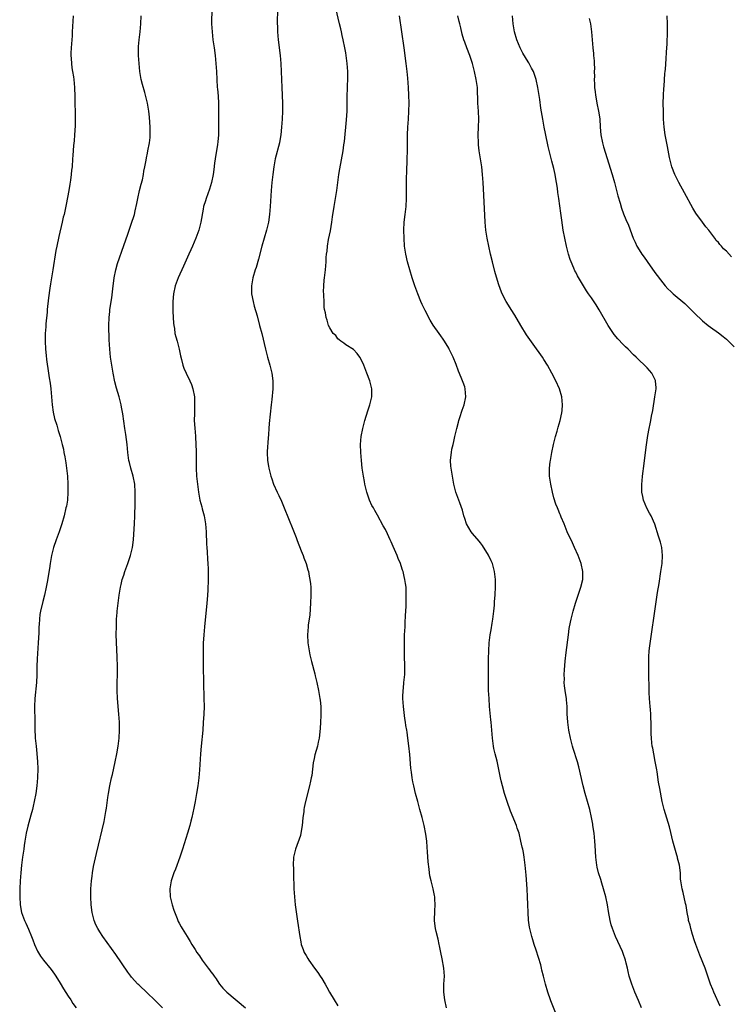
# Model space of a CAD drawing. Units: inches. Extents: x 2628000 to 2631000, y 1437000 to 1440000.
# Drawn here: x 2630125 to 2630304, y 1438416 to 1438664 of the extents above; entities that cross this region are included whole.
import ezdxf

# ---------------------------------------------------------------- set-up
doc = ezdxf.new("R2010")
doc.units = ezdxf.units.IN
doc.header["$MEASUREMENT"] = 0
doc.layers.add('LD26281437_10ft', color=71, linetype='Continuous')

msp = doc.modelspace()

# ---------------------------------------------------------------- linework, layer by layer
at = {"layer": 'LD26281437_10ft'}
for points, elevation in [([(2630173.2, 1438667), (2630173.17, 1438663), (2630173.27, 1438661), (2630173.51, 1438659), (2630173.79, 1438657), (2630174.04, 1438655), (2630174.23, 1438653), (2630174.37, 1438651), (2630174.46, 1438649), (2630174.58, 1438647), (2630174.63, 1438646.63), (2630174.81, 1438644.81), (2630174.93, 1438643), (2630174.92, 1438640.92), (2630174.87, 1438638.87), (2630174.88, 1438635), (2630174.75, 1438633.25), (2630174.63, 1438632.63), (2630174.03, 1438629), (2630173.9, 1438627.9), (2630173.69, 1438626.31), (2630173.54, 1438625), (2630173.14, 1438623), (2630172.64, 1438621.36), (2630171.79, 1438619), (2630171.59, 1438618.41), (2630171.16, 1438617), (2630171, 1438616.27), (2630170.42, 1438613), (2630169.94, 1438611), (2630169.23, 1438609), (2630168.37, 1438607), (2630167.92, 1438606.08), (2630167.45, 1438605), (2630166.04, 1438601.96), (2630164.75, 1438599), (2630164, 1438597), (2630163.53, 1438595), (2630163.37, 1438593), (2630163.39, 1438591), (2630163.41, 1438590.59), (2630163.46, 1438589), (2630163.55, 1438587.55), (2630163.62, 1438587), (2630163.77, 1438586.23), (2630163.93, 1438585), (2630164.12, 1438584.12), (2630164.45, 1438583), (2630165.01, 1438581), (2630165.35, 1438579.35), (2630165.61, 1438578.39), (2630165.93, 1438577), (2630166.2, 1438576.2), (2630166.71, 1438575), (2630167.7, 1438573), (2630168.08, 1438572.08), (2630168.46, 1438571), (2630168.82, 1438569), (2630168.89, 1438567), (2630168.82, 1438564.82), (2630168.79, 1438563), (2630168.9, 1438561.1), (2630169.1, 1438559.1), (2630169.11, 1438558.89), (2630169.23, 1438557), (2630169.26, 1438555.26), (2630169.24, 1438554.76), (2630169.25, 1438553), (2630169.29, 1438551.29), (2630169.28, 1438551), (2630169.39, 1438549), (2630169.58, 1438547), (2630169.69, 1438546.31), (2630169.85, 1438545), (2630170, 1438544), (2630170.23, 1438543), (2630170.68, 1438541.32), (2630170.79, 1438540.79), (2630171.29, 1438539), (2630171.63, 1438537), (2630171.77, 1438535), (2630171.9, 1438531.9), (2630171.95, 1438531), (2630172.04, 1438529.96), (2630172.11, 1438528.11), (2630172.22, 1438527), (2630172.31, 1438525.69), (2630172.3, 1438524.3), (2630172.33, 1438523), (2630172.25, 1438520.25), (2630172.17, 1438519), (2630172.06, 1438517.94), (2630172, 1438517), (2630171.34, 1438511), (2630171.18, 1438509), (2630171.08, 1438506.92), (2630171.05, 1438505), (2630171.03, 1438501), (2630171.09, 1438497), (2630171.23, 1438493), (2630171.25, 1438491), (2630171.19, 1438489), (2630171.08, 1438486.92), (2630170.93, 1438485), (2630170.55, 1438481), (2630170.37, 1438479), (2630170.09, 1438475), (2630169.92, 1438473), (2630169.7, 1438471), (2630169.39, 1438469), (2630169.01, 1438467), (2630168.68, 1438465.32), (2630168.18, 1438463), (2630167.95, 1438462.05), (2630167.67, 1438461), (2630167.07, 1438459), (2630165.83, 1438455), (2630165.15, 1438453), (2630164.03, 1438449.97), (2630163.65, 1438449), (2630162.96, 1438447), (2630162.59, 1438445), (2630162.71, 1438443), (2630163.21, 1438441), (2630163.61, 1438439.61), (2630164.45, 1438437.55), (2630164.64, 1438437), (2630164.76, 1438436.76), (2630165, 1438436.35), (2630165.45, 1438435.45), (2630165.72, 1438435), (2630167, 1438433.03), (2630167.77, 1438431.77), (2630168.2, 1438431), (2630169, 1438429.73), (2630169.43, 1438429), (2630170.08, 1438428.08), (2630170.78, 1438427), (2630172.32, 1438425), (2630172.63, 1438424.63), (2630173, 1438424.11), (2630173.48, 1438423.48), (2630173.79, 1438423), (2630174.3, 1438422.3), (2630175, 1438421.22), (2630175.17, 1438421), (2630176.01, 1438420.01), (2630177, 1438418.98), (2630181.75, 1438415)], 10200), ([(2630189.79, 1438666.21), (2630189.7, 1438663.7), (2630189.75, 1438661.75), (2630189.8, 1438661), (2630189.99, 1438659), (2630190.44, 1438655), (2630190.62, 1438653), (2630190.72, 1438651), (2630190.84, 1438647), (2630191.04, 1438643.04), (2630191.05, 1438641), (2630190.95, 1438639), (2630190.81, 1438637), (2630190.64, 1438635), (2630190.41, 1438633.59), (2630190.29, 1438633), (2630189.23, 1438629), (2630188.84, 1438627), (2630188.57, 1438625), (2630188.36, 1438623), (2630188.2, 1438621), (2630187.96, 1438617), (2630187.78, 1438615), (2630187.48, 1438613), (2630187.02, 1438610.98), (2630185.86, 1438607), (2630185, 1438603.72), (2630184.37, 1438601.63), (2630184.14, 1438601), (2630183.53, 1438599), (2630183.21, 1438597), (2630183.26, 1438595), (2630183.62, 1438593), (2630183.89, 1438591.89), (2630184.62, 1438589.38), (2630185.28, 1438587), (2630185.8, 1438585), (2630186.74, 1438581), (2630187.26, 1438579), (2630187.83, 1438577), (2630188.32, 1438575), (2630188.62, 1438573), (2630188.62, 1438571), (2630188.33, 1438568.33), (2630188.15, 1438567), (2630187.69, 1438562.31), (2630187.57, 1438561), (2630187.48, 1438559.48), (2630187.41, 1438558.59), (2630187.21, 1438555.21), (2630187.21, 1438555), (2630187.27, 1438553), (2630187.5, 1438551.5), (2630187.59, 1438551), (2630188.11, 1438549), (2630188.33, 1438548.33), (2630188.82, 1438547), (2630189.7, 1438545), (2630190.12, 1438544.12), (2630190.76, 1438542.75), (2630191.51, 1438541), (2630193.62, 1438535.62), (2630194.47, 1438533.53), (2630194.76, 1438532.76), (2630195.8, 1438530.2), (2630196.26, 1438529), (2630196.44, 1438528.44), (2630196.99, 1438527), (2630197.43, 1438525.43), (2630197.58, 1438525), (2630197.8, 1438523.79), (2630197.98, 1438523), (2630198.09, 1438521.91), (2630198.17, 1438521), (2630198.18, 1438519), (2630198.1, 1438517), (2630197.92, 1438514.08), (2630197.78, 1438513), (2630197.55, 1438511.55), (2630197.49, 1438511), (2630197.33, 1438509), (2630197.48, 1438507), (2630197.98, 1438503.98), (2630198.19, 1438503), (2630198.34, 1438502.34), (2630199.2, 1438499.2), (2630199.29, 1438498.71), (2630199.7, 1438497), (2630200.13, 1438495), (2630200.5, 1438493), (2630200.54, 1438492.54), (2630200.72, 1438491), (2630200.75, 1438489.25), (2630200.74, 1438489), (2630200.71, 1438488.71), (2630200.62, 1438487), (2630200.56, 1438485.45), (2630200.34, 1438483), (2630200.07, 1438481.93), (2630199.86, 1438481), (2630199.2, 1438478.8), (2630199, 1438477.86), (2630198.8, 1438476.8), (2630198.41, 1438473.59), (2630198.3, 1438473), (2630198.1, 1438472.1), (2630197.88, 1438471), (2630196.87, 1438467), (2630196.53, 1438465.47), (2630196.44, 1438465), (2630196.39, 1438464.39), (2630196.2, 1438463), (2630196.09, 1438461.91), (2630196.04, 1438461), (2630195.7, 1438459), (2630195.56, 1438458.44), (2630194.31, 1438455), (2630193.86, 1438453), (2630193.76, 1438451), (2630193.79, 1438450.21), (2630193.8, 1438447.8), (2630193.91, 1438446.09), (2630193.92, 1438445), (2630193.97, 1438443.97), (2630194.05, 1438443), (2630194.28, 1438441), (2630194.87, 1438436.87), (2630195.39, 1438433), (2630195.65, 1438431.65), (2630195.8, 1438431), (2630196.3, 1438429.7), (2630196.54, 1438429), (2630196.69, 1438428.69), (2630197, 1438428.17), (2630197.41, 1438427.41), (2630197.67, 1438427), (2630199.13, 1438425), (2630199.95, 1438423.95), (2630200.57, 1438423), (2630201, 1438422.41), (2630201.77, 1438421), (2630202.26, 1438420.26), (2630202.9, 1438419), (2630204.06, 1438417), (2630205, 1438415.51)], 10210), ([(2630232.39, 1438415), (2630231.96, 1438417), (2630231.74, 1438419), (2630231.78, 1438421), (2630231.89, 1438423), (2630231.78, 1438425), (2630231.33, 1438427.33), (2630230.95, 1438429), (2630230.65, 1438430.65), (2630230.57, 1438431), (2630230.31, 1438432.31), (2630229.78, 1438434.22), (2630229.61, 1438435), (2630229.56, 1438435.56), (2630229.37, 1438437), (2630229.45, 1438439.45), (2630229.55, 1438441), (2630229.48, 1438442.52), (2630229.44, 1438443), (2630229.36, 1438443.36), (2630229.08, 1438445), (2630229, 1438445.36), (2630228.55, 1438447), (2630228.25, 1438448.25), (2630228.15, 1438449), (2630228.07, 1438449.93), (2630227.81, 1438451.81), (2630227.66, 1438454.34), (2630227.5, 1438455.5), (2630227.42, 1438457), (2630227.23, 1438458.77), (2630226.81, 1438461), (2630226.28, 1438463), (2630225.7, 1438465), (2630225.15, 1438467), (2630224.63, 1438469), (2630224.16, 1438471), (2630223.96, 1438471.96), (2630223.78, 1438473), (2630223.6, 1438474.4), (2630223.44, 1438475.44), (2630223.17, 1438478.83), (2630222.93, 1438481.07), (2630222.69, 1438483), (2630222.47, 1438484.47), (2630222.41, 1438485), (2630222.19, 1438486.19), (2630222.09, 1438487), (2630221.92, 1438487.92), (2630221.53, 1438491), (2630221.41, 1438493), (2630221.43, 1438493.43), (2630221.47, 1438495), (2630221.55, 1438495.55), (2630221.69, 1438497), (2630221.87, 1438499), (2630221.88, 1438501.88), (2630221.84, 1438503), (2630221.85, 1438503.85), (2630221.81, 1438505), (2630221.8, 1438506.2), (2630221.85, 1438509), (2630221.95, 1438511), (2630222.02, 1438512.02), (2630222.1, 1438513.9), (2630222.17, 1438515), (2630222.22, 1438516.22), (2630222.28, 1438518.28), (2630222.26, 1438520.26), (2630222.21, 1438521), (2630222.07, 1438521.92), (2630221.94, 1438523), (2630221.75, 1438523.75), (2630221.47, 1438525), (2630221.34, 1438525.34), (2630221, 1438526.45), (2630220.81, 1438527), (2630220.22, 1438528.22), (2630219.96, 1438529), (2630219, 1438531.27), (2630218.44, 1438532.44), (2630218.23, 1438533), (2630217.55, 1438534.45), (2630217, 1438535.57), (2630216.48, 1438536.48), (2630215, 1438539.21), (2630214.32, 1438540.32), (2630213.97, 1438541), (2630213.62, 1438541.62), (2630213, 1438543), (2630212.45, 1438544.45), (2630212.29, 1438545), (2630211.82, 1438547), (2630211.7, 1438547.7), (2630211.46, 1438549), (2630211.17, 1438551), (2630210.94, 1438553), (2630210.78, 1438555), (2630210.74, 1438557), (2630210.91, 1438559), (2630211.31, 1438561), (2630211.84, 1438563), (2630212.56, 1438565.44), (2630213.07, 1438567), (2630213.58, 1438569), (2630213.62, 1438570.38), (2630213.61, 1438571), (2630213.12, 1438573), (2630212.34, 1438575), (2630211.54, 1438577), (2630211, 1438578.26), (2630210.58, 1438579), (2630209.92, 1438579.92), (2630208.94, 1438580.94), (2630207, 1438582.12), (2630206.53, 1438582.53), (2630205.76, 1438583), (2630205.36, 1438583.36), (2630205, 1438583.65), (2630204.47, 1438584.47), (2630203.86, 1438585), (2630203, 1438586.41), (2630202.69, 1438587), (2630202.35, 1438588.35), (2630202.06, 1438589), (2630201.86, 1438590.14), (2630201.68, 1438591), (2630201.59, 1438591.59), (2630201.53, 1438593), (2630201.49, 1438594.51), (2630201.44, 1438595), (2630201.43, 1438595.43), (2630201.44, 1438597), (2630201.59, 1438598.41), (2630201.62, 1438599), (2630201.69, 1438599.69), (2630201.88, 1438601), (2630201.99, 1438602.01), (2630202.05, 1438603), (2630202.08, 1438604.08), (2630202.17, 1438605), (2630202.28, 1438605.72), (2630202.39, 1438607), (2630202.67, 1438608.67), (2630203.12, 1438610.88), (2630203.48, 1438613), (2630203.67, 1438614.33), (2630204.08, 1438617), (2630204.73, 1438621), (2630205.29, 1438625), (2630205.51, 1438626.49), (2630206.33, 1438631), (2630206.54, 1438632.54), (2630206.66, 1438633.34), (2630207.21, 1438638.79), (2630207.35, 1438641), (2630207.37, 1438643), (2630207.36, 1438645), (2630207.42, 1438646.58), (2630207.43, 1438647.43), (2630207.52, 1438649), (2630207.53, 1438650.47), (2630207.52, 1438651), (2630207.37, 1438653), (2630207.12, 1438655), (2630207, 1438655.7), (2630206.77, 1438657), (2630206.35, 1438659), (2630206.1, 1438660.1), (2630205.89, 1438661), (2630205.73, 1438661.73), (2630205.42, 1438663), (2630204.5, 1438667)], 10220), ([(2630138.21, 1438665), (2630138.03, 1438661), (2630137.96, 1438659.96), (2630137.71, 1438657), (2630137.66, 1438655.66), (2630137.65, 1438655), (2630137.73, 1438654.27), (2630137.8, 1438653), (2630137.93, 1438651.93), (2630138.11, 1438651), (2630138.32, 1438649.68), (2630138.41, 1438649), (2630138.59, 1438647), (2630138.68, 1438644.68), (2630138.72, 1438639), (2630138.72, 1438637.28), (2630138.62, 1438635), (2630138.51, 1438633.49), (2630138.37, 1438632.37), (2630138.18, 1438629.82), (2630138.1, 1438629), (2630137.96, 1438627), (2630137.86, 1438626.14), (2630137.77, 1438625), (2630137.59, 1438623.59), (2630137.41, 1438622.59), (2630137.15, 1438621), (2630136.5, 1438617.5), (2630135.96, 1438615), (2630135.74, 1438614.26), (2630135.47, 1438613), (2630134.62, 1438609.38), (2630134.11, 1438607), (2630133.9, 1438605.9), (2630133.13, 1438601), (2630132.52, 1438597.48), (2630132.39, 1438596.39), (2630132.02, 1438593.98), (2630131.71, 1438591), (2630131.68, 1438590.32), (2630131.38, 1438587.38), (2630131.34, 1438586.66), (2630131.21, 1438585), (2630131.18, 1438583), (2630131.28, 1438581), (2630131.46, 1438579.46), (2630131.55, 1438578.45), (2630132.01, 1438575), (2630132.22, 1438573.78), (2630132.41, 1438572.41), (2630132.64, 1438571), (2630132.81, 1438569), (2630132.93, 1438567), (2630133.18, 1438565.18), (2630133.57, 1438563.57), (2630134.1, 1438561.9), (2630134.5, 1438560.5), (2630134.98, 1438558.98), (2630135.51, 1438557), (2630135.78, 1438555.78), (2630135.93, 1438555), (2630136.11, 1438553.89), (2630136.37, 1438552.37), (2630136.56, 1438551), (2630136.79, 1438549), (2630136.92, 1438547), (2630136.94, 1438545), (2630136.79, 1438543), (2630136.54, 1438541.46), (2630136.44, 1438541), (2630135.95, 1438539), (2630135.37, 1438537), (2630134.72, 1438535), (2630133.99, 1438533), (2630133.29, 1438531), (2630132.76, 1438529), (2630132.41, 1438527), (2630132.25, 1438525.75), (2630131.71, 1438522.29), (2630131.45, 1438521), (2630131, 1438519.04), (2630130.57, 1438517.43), (2630130.02, 1438515), (2630129.88, 1438514.12), (2630129.73, 1438513), (2630129.66, 1438511.66), (2630129.6, 1438511), (2630129.56, 1438509.56), (2630129.46, 1438507), (2630129.19, 1438503), (2630129.11, 1438501), (2630129.06, 1438498.94), (2630128.96, 1438497.04), (2630128.54, 1438493), (2630128.48, 1438491), (2630128.51, 1438489.49), (2630128.54, 1438488.54), (2630128.56, 1438485.44), (2630128.69, 1438483), (2630128.88, 1438481), (2630129.1, 1438479.1), (2630129.29, 1438477), (2630129.36, 1438475.36), (2630129.28, 1438473), (2630129.11, 1438471), (2630128.82, 1438469), (2630128.43, 1438467), (2630128.17, 1438465.84), (2630127.96, 1438465), (2630127.55, 1438463.55), (2630127.35, 1438462.65), (2630126.83, 1438460.83), (2630126.42, 1438459), (2630126.08, 1438457), (2630125.93, 1438455.93), (2630125.78, 1438455), (2630125.49, 1438453), (2630125.23, 1438451), (2630125.04, 1438449), (2630124.91, 1438447), (2630124.8, 1438445), (2630124.76, 1438443), (2630124.87, 1438441), (2630125.24, 1438439), (2630125.72, 1438437.72), (2630125.97, 1438437), (2630126.33, 1438436.33), (2630127, 1438434.82), (2630127.77, 1438433), (2630128.11, 1438432.11), (2630128.51, 1438431), (2630129.26, 1438429.26), (2630130.01, 1438428.01), (2630130.77, 1438427), (2630132.68, 1438424.68), (2630133.53, 1438423.53), (2630133.89, 1438423), (2630135, 1438421.25), (2630135.82, 1438419.82), (2630137, 1438417.94), (2630137.64, 1438417), (2630138.13, 1438416.13), (2630139.02, 1438415)], 10180), ([(2630160.79, 1438415), (2630158.76, 1438417), (2630157, 1438418.7), (2630154.79, 1438420.79), (2630154.58, 1438421), (2630153, 1438422.76), (2630152.8, 1438423), (2630152.03, 1438424.03), (2630149, 1438428.47), (2630145.75, 1438433), (2630145, 1438434.13), (2630144.45, 1438435), (2630143.96, 1438435.96), (2630143.54, 1438437), (2630143.03, 1438439), (2630142.77, 1438441), (2630142.67, 1438443), (2630142.71, 1438445), (2630142.87, 1438447), (2630143, 1438448.2), (2630143.1, 1438449), (2630143.38, 1438450.62), (2630144.12, 1438453.88), (2630146.04, 1438461.96), (2630146.24, 1438463), (2630146.47, 1438464.47), (2630146.64, 1438465.36), (2630147, 1438468.02), (2630147.15, 1438469), (2630147.5, 1438471), (2630147.94, 1438473), (2630148.15, 1438473.85), (2630148.88, 1438477), (2630149.29, 1438479), (2630149.63, 1438481), (2630149.83, 1438483), (2630149.92, 1438485), (2630149.92, 1438485.92), (2630149.9, 1438487), (2630149.78, 1438489), (2630149.4, 1438493), (2630149.31, 1438495), (2630149.35, 1438497), (2630149.42, 1438499), (2630149.43, 1438501), (2630149.36, 1438503.36), (2630149.16, 1438507.16), (2630149.1, 1438509.1), (2630149.14, 1438511.14), (2630149.22, 1438513), (2630149.36, 1438514.64), (2630149.38, 1438515), (2630149.6, 1438517), (2630149.86, 1438519), (2630150.18, 1438521), (2630150.32, 1438521.68), (2630150.65, 1438523), (2630151, 1438524.06), (2630151.32, 1438525), (2630152.07, 1438527), (2630152.74, 1438529), (2630153.19, 1438531), (2630153.44, 1438533), (2630153.57, 1438534.43), (2630153.74, 1438537), (2630153.82, 1438539), (2630153.88, 1438542.12), (2630153.9, 1438545), (2630153.79, 1438547), (2630153.4, 1438549), (2630152.8, 1438551), (2630152.45, 1438552.45), (2630152.33, 1438553), (2630152.07, 1438555), (2630151.85, 1438557), (2630151.51, 1438559.51), (2630151.28, 1438561), (2630150.74, 1438564.74), (2630150.44, 1438566.44), (2630150.32, 1438567), (2630149.81, 1438569), (2630149.19, 1438571.19), (2630148.79, 1438572.79), (2630148.33, 1438575), (2630147.99, 1438577), (2630147.7, 1438579), (2630147.47, 1438581), (2630147.35, 1438583.35), (2630147.26, 1438587), (2630147.29, 1438589), (2630147.46, 1438590.55), (2630147.52, 1438591), (2630148.01, 1438593.99), (2630148.25, 1438596.25), (2630148.35, 1438597), (2630148.4, 1438597.6), (2630148.61, 1438599), (2630149, 1438601), (2630149.43, 1438602.57), (2630151, 1438607.16), (2630152.02, 1438609.98), (2630153.07, 1438613), (2630153.55, 1438614.45), (2630153.68, 1438615), (2630153.85, 1438615.85), (2630154.3, 1438617.7), (2630154.55, 1438619), (2630155, 1438621), (2630155.39, 1438622.61), (2630155.72, 1438623.72), (2630156, 1438625), (2630156.09, 1438625.91), (2630156.36, 1438627), (2630156.67, 1438628.67), (2630156.72, 1438629.28), (2630157, 1438630.44), (2630157.12, 1438631), (2630157.5, 1438633), (2630157.65, 1438634.35), (2630157.67, 1438635), (2630157.63, 1438635.63), (2630157.64, 1438637), (2630157.5, 1438639.5), (2630157.33, 1438641), (2630157, 1438643), (2630156.52, 1438645), (2630156.33, 1438645.67), (2630155.7, 1438647.7), (2630155.38, 1438649), (2630155.04, 1438651.04), (2630154.86, 1438653), (2630154.72, 1438655), (2630154.71, 1438657), (2630154.74, 1438657.26), (2630154.87, 1438659), (2630155.11, 1438661), (2630155.32, 1438663), (2630155.43, 1438665)], 10190), ([(2630260.23, 1438413), (2630258.76, 1438416.76), (2630258.66, 1438417), (2630257.96, 1438419), (2630257.4, 1438421), (2630256.91, 1438423), (2630256.49, 1438424.49), (2630256.39, 1438425), (2630256.18, 1438425.82), (2630255, 1438429.57), (2630254.52, 1438431), (2630254.19, 1438432.19), (2630253.94, 1438433), (2630253.46, 1438435), (2630253.38, 1438435.38), (2630253.12, 1438437.12), (2630253.01, 1438439.01), (2630252.96, 1438441.04), (2630252.87, 1438443), (2630252.75, 1438445), (2630252.49, 1438448.49), (2630252.27, 1438451), (2630252.02, 1438453), (2630251.8, 1438454.2), (2630251.64, 1438455), (2630251.51, 1438455.51), (2630251.2, 1438457), (2630250.71, 1438459), (2630250.28, 1438460.28), (2630250.05, 1438461), (2630248.6, 1438464.6), (2630247.72, 1438467), (2630247.06, 1438469), (2630246.5, 1438471), (2630246.23, 1438472.23), (2630246.04, 1438473), (2630245.79, 1438474.21), (2630245.54, 1438475.54), (2630245.16, 1438477.16), (2630244.68, 1438479), (2630244.38, 1438480.38), (2630244.25, 1438481), (2630243.99, 1438483), (2630243.84, 1438485), (2630243.68, 1438487), (2630243.6, 1438487.6), (2630243.26, 1438491), (2630243.14, 1438493), (2630243.04, 1438494.96), (2630242.97, 1438496.97), (2630243.02, 1438502.98), (2630243.06, 1438505), (2630243.18, 1438507), (2630243.44, 1438509), (2630243.69, 1438510.31), (2630243.94, 1438511.94), (2630244.13, 1438513), (2630244.37, 1438515), (2630244.51, 1438516.51), (2630244.56, 1438517.44), (2630244.68, 1438519), (2630244.78, 1438521.22), (2630244.76, 1438523), (2630244.54, 1438525), (2630244.35, 1438525.65), (2630243.99, 1438527), (2630243.71, 1438527.71), (2630243, 1438529.06), (2630241.51, 1438531.51), (2630241, 1438532.17), (2630240.67, 1438532.67), (2630239, 1438534.55), (2630238.64, 1438535), (2630238.01, 1438536.01), (2630237.44, 1438537), (2630237, 1438538.33), (2630236.81, 1438539), (2630236.48, 1438540.48), (2630235.74, 1438542.26), (2630234.76, 1438545), (2630234.28, 1438547), (2630233.9, 1438549), (2630233.58, 1438551), (2630233.53, 1438551.53), (2630233.45, 1438553), (2630233.6, 1438554.4), (2630233.65, 1438555), (2630233.79, 1438555.79), (2630234.06, 1438557), (2630234.26, 1438557.74), (2630234.52, 1438559), (2630235, 1438561), (2630235.41, 1438562.59), (2630235.52, 1438563), (2630235.79, 1438563.79), (2630236.33, 1438565.67), (2630236.86, 1438567), (2630237.31, 1438569), (2630237.16, 1438571), (2630237, 1438571.5), (2630236.59, 1438572.59), (2630236.47, 1438573), (2630236.15, 1438573.85), (2630235.46, 1438575.46), (2630234.84, 1438577.16), (2630234.06, 1438579), (2630233.13, 1438581), (2630233, 1438581.26), (2630231.95, 1438583), (2630231.57, 1438583.57), (2630231, 1438584.38), (2630230.53, 1438585), (2630229.05, 1438587.06), (2630228.29, 1438588.29), (2630227, 1438590.73), (2630226.28, 1438592.28), (2630225.98, 1438593), (2630225.17, 1438595), (2630224.41, 1438597), (2630223.74, 1438599), (2630223.15, 1438601), (2630222.62, 1438603), (2630222.17, 1438605), (2630221.85, 1438607), (2630221.71, 1438609), (2630221.65, 1438611), (2630221.7, 1438613), (2630221.95, 1438615), (2630222.27, 1438617), (2630222.36, 1438619), (2630222.3, 1438620.3), (2630222.31, 1438621), (2630222.29, 1438622.29), (2630222.33, 1438623), (2630222.35, 1438624.35), (2630222.43, 1438625.57), (2630222.53, 1438629), (2630222.58, 1438631), (2630222.59, 1438635), (2630222.67, 1438637), (2630222.82, 1438639), (2630222.95, 1438641), (2630222.98, 1438643), (2630222.93, 1438645), (2630222.85, 1438647), (2630222.69, 1438649.31), (2630222.51, 1438651), (2630222.33, 1438652.33), (2630222.26, 1438653), (2630221.7, 1438657), (2630220.54, 1438665)], 10230), ([(2630281.64, 1438415), (2630280.86, 1438416.86), (2630279.92, 1438419), (2630279.65, 1438419.65), (2630279.13, 1438421), (2630278.51, 1438423), (2630278.21, 1438424.21), (2630278.05, 1438425), (2630277.77, 1438426.23), (2630277.58, 1438427), (2630277, 1438428.73), (2630276.82, 1438429.18), (2630275.05, 1438433), (2630274.26, 1438435), (2630273.97, 1438435.97), (2630273.69, 1438437), (2630273.27, 1438439.27), (2630273.01, 1438441), (2630272.6, 1438443), (2630272.05, 1438445), (2630271.59, 1438446.41), (2630271.32, 1438447.32), (2630270.76, 1438449), (2630270.43, 1438450.43), (2630270.31, 1438451), (2630270.1, 1438453), (2630269.93, 1438455.93), (2630269.85, 1438457), (2630269.63, 1438459), (2630269.36, 1438461), (2630269.29, 1438461.29), (2630269.01, 1438463), (2630268.54, 1438465), (2630267.4, 1438469), (2630266.87, 1438471), (2630265.76, 1438475.76), (2630265.42, 1438477), (2630264.4, 1438480.4), (2630264.21, 1438481), (2630263.7, 1438483), (2630263.31, 1438485), (2630263.02, 1438487), (2630262.87, 1438489.13), (2630262.82, 1438491), (2630262.68, 1438492.68), (2630262.65, 1438493), (2630262.42, 1438494.42), (2630262.34, 1438495), (2630262.19, 1438496.19), (2630262.13, 1438497), (2630262.15, 1438497.85), (2630262.11, 1438499), (2630262.16, 1438500.16), (2630262.35, 1438502.35), (2630262.61, 1438504.61), (2630263.15, 1438509), (2630263.38, 1438510.61), (2630263.45, 1438511), (2630263.87, 1438513), (2630264.4, 1438515), (2630264.99, 1438517), (2630266.33, 1438521), (2630266.78, 1438523), (2630266.8, 1438524.8), (2630266.8, 1438525), (2630266.37, 1438527), (2630265.63, 1438529), (2630264.74, 1438531), (2630264.17, 1438532.17), (2630262.89, 1438535), (2630262.36, 1438536.36), (2630262.06, 1438537), (2630261.33, 1438538.67), (2630261.16, 1438539.16), (2630261, 1438539.54), (2630260.61, 1438540.61), (2630260.38, 1438541), (2630260.02, 1438541.98), (2630259.52, 1438543.52), (2630259.15, 1438545), (2630258.7, 1438547), (2630258.43, 1438549), (2630258.41, 1438549.59), (2630258.42, 1438551), (2630258.6, 1438552.6), (2630258.63, 1438553), (2630258.97, 1438555), (2630259.42, 1438557), (2630259.95, 1438559), (2630260.34, 1438560.34), (2630260.61, 1438561.39), (2630261.08, 1438563), (2630261.49, 1438565), (2630261.56, 1438565.56), (2630261.69, 1438567), (2630261.5, 1438569), (2630260.89, 1438571), (2630259.96, 1438573), (2630258.96, 1438575), (2630257.9, 1438577), (2630257, 1438578.39), (2630256.64, 1438579), (2630254.24, 1438582.24), (2630253.42, 1438583.42), (2630252.61, 1438584.61), (2630251.16, 1438587), (2630249.61, 1438589.61), (2630248.73, 1438591), (2630248.08, 1438592.08), (2630247.48, 1438593), (2630246.44, 1438595), (2630246.02, 1438596.02), (2630245.5, 1438597.5), (2630244.6, 1438600.6), (2630243.99, 1438603), (2630243.51, 1438605), (2630243.07, 1438607), (2630242.65, 1438609), (2630242.35, 1438611), (2630242.19, 1438613), (2630241.84, 1438619.84), (2630241.65, 1438623), (2630241.51, 1438625), (2630241.29, 1438627), (2630240.65, 1438631), (2630240.49, 1438632.49), (2630240.46, 1438633), (2630240.44, 1438635), (2630240.52, 1438637), (2630240.56, 1438639), (2630240.48, 1438641), (2630240.34, 1438643), (2630240.21, 1438647), (2630239.92, 1438649), (2630239.46, 1438651), (2630238.95, 1438653), (2630238.29, 1438655), (2630237.52, 1438657), (2630237, 1438658.4), (2630236.8, 1438659), (2630236.39, 1438660.39), (2630236.01, 1438661.99), (2630235.75, 1438663), (2630235.58, 1438663.58), (2630235.26, 1438665)], 10240), ([(2630301.44, 1438415.44), (2630299.83, 1438419), (2630299.6, 1438419.6), (2630299.03, 1438421), (2630298.02, 1438424.02), (2630297.64, 1438425), (2630296.3, 1438428.3), (2630295.31, 1438431), (2630295, 1438431.92), (2630294.5, 1438433.5), (2630294.05, 1438435), (2630293.84, 1438435.84), (2630293.49, 1438437), (2630293.42, 1438437.42), (2630293.12, 1438439), (2630292.83, 1438440.83), (2630292.71, 1438441.29), (2630292.1, 1438444.1), (2630291.83, 1438445), (2630291.53, 1438447), (2630291.48, 1438447.48), (2630291.4, 1438449), (2630291.17, 1438451), (2630290.71, 1438452.71), (2630290.66, 1438453), (2630290.53, 1438453.47), (2630289.8, 1438455.8), (2630289.51, 1438457), (2630289, 1438459.23), (2630288.65, 1438460.65), (2630287.34, 1438465), (2630286.84, 1438467), (2630286.26, 1438470.26), (2630285.93, 1438471.93), (2630285.54, 1438474.46), (2630285.43, 1438475), (2630285.09, 1438477.09), (2630284.71, 1438479), (2630284.46, 1438480.46), (2630284.33, 1438481), (2630284.23, 1438481.77), (2630284.11, 1438483), (2630284.06, 1438484.06), (2630284.04, 1438485), (2630284.05, 1438485.95), (2630284.01, 1438487), (2630283.94, 1438487.94), (2630283.92, 1438489), (2630283.83, 1438490.17), (2630283.75, 1438491), (2630283.61, 1438493), (2630283.55, 1438494.45), (2630283.53, 1438495.53), (2630283.43, 1438499), (2630283.41, 1438501), (2630283.42, 1438502.58), (2630283.44, 1438503), (2630283.49, 1438503.49), (2630283.57, 1438505), (2630283.71, 1438506.29), (2630285.31, 1438517.31), (2630285.66, 1438519.66), (2630286.04, 1438521.96), (2630286.5, 1438525), (2630286.78, 1438527), (2630286.9, 1438529), (2630286.71, 1438531), (2630286.38, 1438532.38), (2630285.93, 1438533.93), (2630285, 1438536.94), (2630284.04, 1438539), (2630283.65, 1438539.65), (2630282.97, 1438540.97), (2630282.1, 1438543), (2630281.91, 1438543.91), (2630281.72, 1438545), (2630281.67, 1438546.33), (2630281.7, 1438547), (2630281.8, 1438547.81), (2630281.88, 1438549), (2630282.24, 1438552.24), (2630282.34, 1438553), (2630282.44, 1438553.56), (2630282.62, 1438555), (2630282.89, 1438556.89), (2630283.23, 1438559.23), (2630283.54, 1438561), (2630283.8, 1438562.2), (2630283.93, 1438563), (2630284.14, 1438564.14), (2630284.45, 1438565.55), (2630285, 1438569), (2630285.26, 1438571), (2630285.27, 1438571.27), (2630285.15, 1438573), (2630285.12, 1438573.12), (2630284.19, 1438575), (2630283.64, 1438575.64), (2630283, 1438576.28), (2630282.34, 1438577), (2630281, 1438578.25), (2630280.25, 1438579), (2630279.6, 1438579.6), (2630278.2, 1438581), (2630277.59, 1438581.59), (2630277, 1438582.19), (2630275.63, 1438583.63), (2630274.73, 1438584.73), (2630274.53, 1438585), (2630273.22, 1438587), (2630270.95, 1438590.95), (2630270.18, 1438592.18), (2630269, 1438593.96), (2630268.27, 1438595), (2630267.76, 1438595.76), (2630265.48, 1438599.48), (2630265, 1438600.43), (2630264.79, 1438600.79), (2630264.54, 1438601.46), (2630263.87, 1438603), (2630263.63, 1438603.63), (2630263.2, 1438605), (2630262.66, 1438607), (2630262.23, 1438609), (2630261.88, 1438611), (2630261.5, 1438613.5), (2630261.26, 1438615.26), (2630260.77, 1438619), (2630260.54, 1438620.54), (2630260.41, 1438621.59), (2630260.18, 1438623), (2630259.98, 1438623.98), (2630259.79, 1438625), (2630259.45, 1438626.55), (2630259, 1438628.41), (2630258.08, 1438632.08), (2630257.36, 1438635.36), (2630257.04, 1438637), (2630256.68, 1438639), (2630256.25, 1438641.75), (2630255.93, 1438643.93), (2630255.45, 1438647), (2630255.07, 1438649), (2630254.39, 1438651), (2630253.86, 1438651.86), (2630253.28, 1438653), (2630253.16, 1438653.16), (2630253, 1438653.41), (2630251.64, 1438655.64), (2630250.97, 1438656.97), (2630250.13, 1438659), (2630249.58, 1438661), (2630249.25, 1438663), (2630249.04, 1438665)], 10250), ([(2630268.39, 1438664.39), (2630268.71, 1438663), (2630269, 1438661), (2630269.35, 1438657), (2630269.53, 1438655.53), (2630269.53, 1438655), (2630269.66, 1438653.66), (2630269.66, 1438653), (2630269.72, 1438651.72), (2630269.7, 1438651), (2630269.73, 1438649.73), (2630269.7, 1438649), (2630269.77, 1438647.77), (2630269.76, 1438647), (2630269.9, 1438645.9), (2630269.96, 1438645), (2630270.14, 1438644.14), (2630270.34, 1438643), (2630270.77, 1438641), (2630271.05, 1438639.05), (2630271.18, 1438637), (2630271.36, 1438635), (2630271.76, 1438633), (2630272.03, 1438632.03), (2630274.2, 1438625), (2630274.77, 1438623), (2630275.31, 1438621), (2630275.65, 1438619.65), (2630276.22, 1438617.78), (2630276.53, 1438616.53), (2630277.09, 1438615.09), (2630277.67, 1438613.67), (2630278.3, 1438612.3), (2630279.51, 1438609), (2630279.99, 1438607.99), (2630280.44, 1438607), (2630281, 1438606.05), (2630281.69, 1438605), (2630282.24, 1438604.24), (2630283, 1438603.09), (2630285, 1438600.36), (2630287, 1438597.74), (2630287.61, 1438597), (2630288.26, 1438596.26), (2630289, 1438595.53), (2630289.26, 1438595.26), (2630289.57, 1438595), (2630292.49, 1438592.49), (2630293.53, 1438591.53), (2630294.54, 1438590.54), (2630295, 1438590.07), (2630297, 1438588.15), (2630298.4, 1438587), (2630299, 1438586.54), (2630301, 1438585.11), (2630302.17, 1438584.17), (2630303, 1438583.52), (2630305, 1438581.62)], 10260), ([(2630304.29, 1438604.29), (2630303, 1438605.71), (2630302.3, 1438606.3), (2630301.77, 1438607), (2630301.39, 1438607.39), (2630301, 1438607.89), (2630300.44, 1438608.44), (2630300.07, 1438609), (2630298.55, 1438611), (2630297.85, 1438611.85), (2630297.03, 1438613), (2630295.29, 1438615.29), (2630294.52, 1438616.52), (2630292.43, 1438620.43), (2630291, 1438623.01), (2630290.04, 1438625), (2630289.28, 1438627), (2630288.75, 1438629), (2630288.68, 1438629.32), (2630288.12, 1438632.12), (2630287.58, 1438635), (2630287.33, 1438637), (2630287.18, 1438639), (2630287.11, 1438641), (2630287.09, 1438642.91), (2630287.17, 1438645), (2630287.27, 1438646.73), (2630287.33, 1438647.33), (2630287.52, 1438650.48), (2630287.58, 1438651), (2630287.63, 1438651.63), (2630287.81, 1438654.19), (2630287.87, 1438655.87), (2630288.04, 1438657.96), (2630288.17, 1438661), (2630288.18, 1438663), (2630288.1, 1438665)], 10270)]:
    msp.add_lwpolyline(points, dxfattribs=dict(at, elevation=elevation))

doc.saveas('drawing.dxf')
